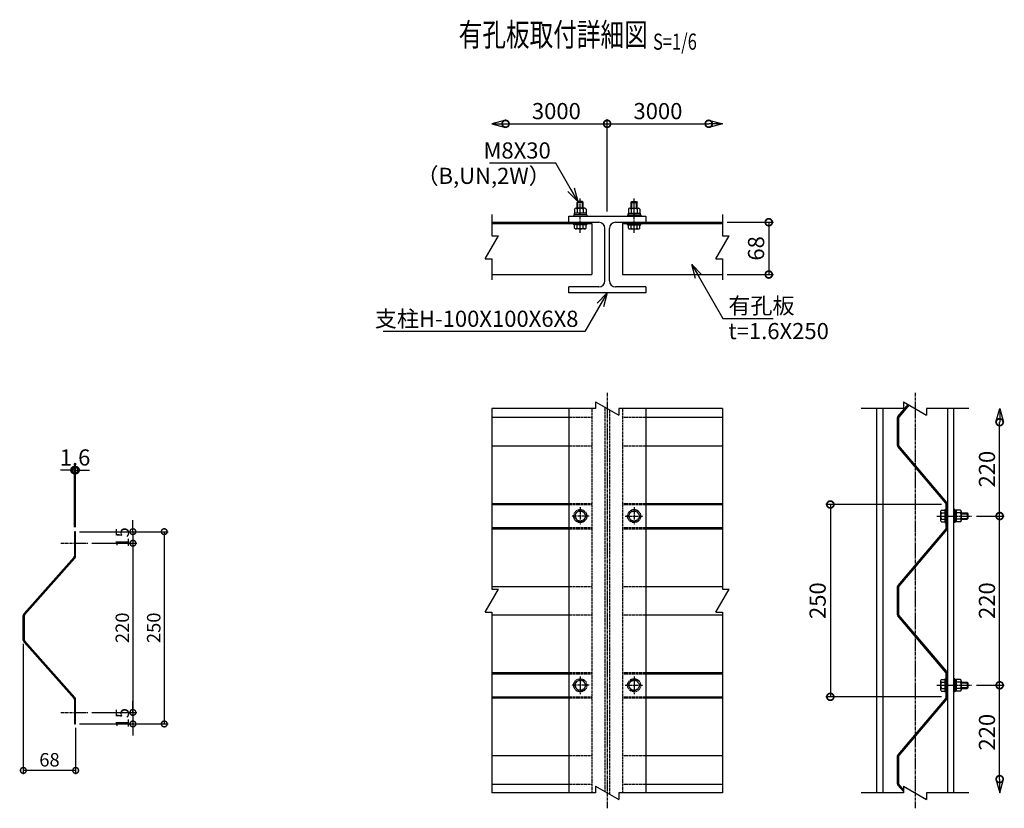
# Model space of a CAD drawing. Units: millimetres. Extents: x 214 to 9328, y 41 to 7248.
# Drawn here: x 1614 to 2894, y 41 to 1066 of the extents above; entities that cross this region are included whole.
import ezdxf
from ezdxf.enums import TextEntityAlignment as Align

# ---------------------------------------------------------------- set-up
doc = ezdxf.new("R2010")
doc.units = ezdxf.units.MM
doc.header["$LTSCALE"] = 0.2
doc.linetypes.add('CENTER2', pattern=[28.575, 19.05, -3.175, 3.175, -3.175])
doc.linetypes.add('DASHED2', pattern=[9.525, 6.35, -3.175])
for name, color, linetype in [('CENTER', 6, 'CENTER2'), ('DASH', 30, 'DASHED2'), ('L', 7, 'Continuous'), ('M', 82, 'Continuous'), ('TEXT', 150, 'Continuous')]:
    doc.layers.add(name, color=color, linetype=linetype)
doc.styles.add('NCE', font='romans.shx', dxfattribs={"width": 0.8, "oblique": 10, "bigfont": 'extfont.shx'})
doc.styles.get("Standard").update_dxf_attribs({"font": 'romans.shx', "width": 0.8, "bigfont": 'extfont.shx'})
doc.dimstyles.new('NCE_new_5', dxfattribs={"dimscale": 5, "dimtxt": 3.5, "dimasz": 3, "dimexe": 1, "dimexo": 1, "dimgap": 1, "dimtad": 1, "dimdsep": 46, "dimtxsty": 'NCE', "dimblk": 'DOTSMALL', "dimcen": 0, "dimclrd": 7, "dimclre": 7, "dimclrt": 256, "dimaunit": 1, "dimadec": 1, "dimazin": 0, "dimtfac": 1, "dimtix": 1, "dimtmove": 2, "dimatfit": 2, "dimldrblk": 'OPEN30', "dimfxl": 0, "dimtolj": 1, "dimtzin": 0, "dimarcsym": 0})
doc.dimstyles.new('NCE_new_6', dxfattribs={"dimscale": 6, "dimtxt": 3.5, "dimasz": 3, "dimexe": 1, "dimexo": 1, "dimgap": 1, "dimtad": 1, "dimdsep": 46, "dimtxsty": 'NCE', "dimblk": 'DOTSMALL', "dimcen": 0, "dimclrd": 7, "dimclre": 7, "dimclrt": 256, "dimaunit": 1, "dimadec": 1, "dimazin": 0, "dimtfac": 1, "dimtix": 1, "dimtmove": 2, "dimatfit": 2, "dimldrblk": 'OPEN30', "dimfxl": 0, "dimtolj": 1, "dimtzin": 0, "dimarcsym": 0})

# ---------------------------------------------------------------- blocks, each defined once
blk = doc.blocks.new('Break')
for p, q in [((-1.44, -2.5), (1.44, 2.5)), ((0, 2.5), (1.44, 2.5)), ((-1.44, -2.5), (0, -2.5))]:
    blk.add_line(p, q)
blk = doc.blocks.new('_DotSmall')
at = {"color": 0, "linetype": 'ByBlock', "const_width": 0.5}
blk.add_lwpolyline([(-0.0625, 0, 1), (0.0625, 0, 1)], format="xyb", close=True, dxfattribs=at)
blk = doc.blocks.new('*D3')
at = {"layer": 'TEXT', "color": 7, "lineweight": -2}
for p, q in [((2533.6, 802.8), (2593.6, 802.8)), ((2587.6, 802.8), (2587.6, 734.8)), ((2533.6, 734.8), (2593.6, 734.8))]:
    blk.add_line(p, q, dxfattribs=at)
at = {"layer": 'TEXT', "color": 7, "lineweight": -2, "xscale": 18, "yscale": 18, "zscale": 18}
for p, rotation in [((2587.6, 802.8), 90), ((2587.6, 734.8), 270)]:
    blk.add_blockref('_DotSmall', p, dxfattribs=dict(at, rotation=rotation))
at = {"layer": 'TEXT', "insert": (2571.1, 768.8), "char_height": 21, "attachment_point": 5, "rotation": 90, "style": 'NCE'}
blk.add_mtext('\\A1;68', dxfattribs=at)
blk = doc.blocks.new('_OPEN30')
at = {"color": 0, "linetype": 'ByBlock'}
for p, q in [((-1, 0.268), (0, 0)), ((0, 0), (-1, -0.268)), ((0, 0), (-1, 0))]:
    blk.add_line(p, q, dxfattribs=at)
blk = doc.blocks.new('有孔板（側面）')
at = {"layer": 'CENTER', "ltscale": 0.5}
for p, q in [((-6.6, 0), (13, 0)), ((-6.6, -220), (13, -220))]:
    blk.add_line(p, q, dxfattribs=at)
at = {"layer": 'M'}
for p, q in [((-1.6, 15), (-1.6, -15.6)), ((-1.6, 15), (0, 15)), ((0, 15), (0, 15)), ((0, 15), (0, -15.6)), ((-2, -16.7), (-64.2, -90.3)), ((-0.8, -17.7), (-63, -91.3)), ((-65, -92.3), (-65, -127.7)), ((-63.4, -92.3), (-63.4, -127.7)), ((-2, -203.3), (-64.2, -129.7)), ((-0.8, -202.3), (-63, -128.7)), ((-1.6, -235), (-1.6, -204.4)), ((0, -235), (0, -204.4)), ((-1.6, -235), (0, -235))]:
    blk.add_line(p, q, dxfattribs=at)
for centre, radius, start, end in [((-3.2, -15.6), 1.6, 319.7774, 0), ((-3.2, -15.6), 3.2, 319.7774, 0), ((-61.8, -92.3), 3.2, 139.7774, 180), ((-61.8, -92.3), 1.6, 139.7774, 180), ((-61.8, -127.7), 3.2, 180, 220.2226), ((-61.8, -127.7), 1.6, 180, 220.2226), ((-3.2, -204.4), 1.6, 0, 40.2226), ((-3.2, -204.4), 3.2, 0, 40.2226)]:
    blk.add_arc(centre, radius, start, end, dxfattribs=at)
blk = doc.blocks.new('*D5')
at = {"layer": 'TEXT', "color": 7, "lineweight": -2}
for p, q in [((2857.4, 200.8), (2893.6, 200.8)), ((2887.6, 78.8), (2887.6, 200.8))]:
    blk.add_line(p, q, dxfattribs=at)
at = {"layer": 'TEXT', "color": 7, "lineweight": -2, "xscale": 18, "yscale": 18, "zscale": 18}
for p, rotation in [((2887.6, 200.8), 90), ((2887.6, 78.8), 270)]:
    blk.add_blockref('_DotSmall', p, dxfattribs=dict(at, rotation=rotation))
at = {"layer": 'TEXT', "insert": (2871.1, 139.8), "char_height": 21, "attachment_point": 5, "rotation": 90, "style": 'NCE'}
blk.add_mtext('\\A1;220', dxfattribs=at)
blk = doc.blocks.new('*D6')
at = {"layer": 'TEXT', "color": 7, "lineweight": -2}
for p, q in [((2857.4, 420.8), (2893.6, 420.8)), ((2887.6, 200.8), (2887.6, 420.8)), ((2857.4, 200.8), (2893.6, 200.8))]:
    blk.add_line(p, q, dxfattribs=at)
at = {"layer": 'TEXT', "color": 7, "lineweight": -2, "xscale": 18, "yscale": 18, "zscale": 18}
for p, rotation in [((2887.6, 420.8), 90), ((2887.6, 200.8), 270)]:
    blk.add_blockref('_DotSmall', p, dxfattribs=dict(at, rotation=rotation))
at = {"layer": 'TEXT', "insert": (2871.1, 310.8), "char_height": 21, "attachment_point": 5, "rotation": 90, "style": 'NCE'}
blk.add_mtext('\\A1;220', dxfattribs=at)
blk = doc.blocks.new('*D7')
at = {"layer": 'TEXT', "color": 7, "lineweight": -2}
for p, q in [((2887.6, 420.8), (2887.6, 542.8)), ((2857.4, 420.8), (2893.6, 420.8))]:
    blk.add_line(p, q, dxfattribs=at)
at = {"layer": 'TEXT', "color": 7, "lineweight": -2, "xscale": 18, "yscale": 18, "zscale": 18}
for p, rotation in [((2887.6, 542.8), 90), ((2887.6, 420.8), 270)]:
    blk.add_blockref('_DotSmall', p, dxfattribs=dict(at, rotation=rotation))
at = {"layer": 'TEXT', "insert": (2871.1, 481.8), "char_height": 21, "attachment_point": 5, "rotation": 90, "style": 'NCE'}
blk.add_mtext('\\A1;220', dxfattribs=at)
blk = doc.blocks.new('*D8')
at = {"layer": 'TEXT', "color": 7, "lineweight": -2}
for p, q in [((2812, 435.8), (2661.6, 435.8)), ((2667.6, 435.8), (2667.6, 185.8)), ((2812, 185.8), (2661.6, 185.8))]:
    blk.add_line(p, q, dxfattribs=at)
at = {"layer": 'TEXT', "color": 7, "lineweight": -2, "xscale": 18, "yscale": 18, "zscale": 18}
for p, rotation in [((2667.6, 435.8), 90), ((2667.6, 185.8), 270)]:
    blk.add_blockref('_DotSmall', p, dxfattribs=dict(at, rotation=rotation))
at = {"layer": 'TEXT', "insert": (2651.1, 310.8), "char_height": 21, "attachment_point": 5, "rotation": 90, "style": 'NCE'}
blk.add_mtext('\\A1;250', dxfattribs=at)
blk = doc.blocks.new('*D9')
at = {"layer": 'TEXT', "color": 7, "lineweight": -2}
for p, q in [((2377.6, 816.8), (2377.6, 936.8)), ((2245.6, 930.8), (2377.6, 930.8))]:
    blk.add_line(p, q, dxfattribs=at)
at = {"layer": 'TEXT', "color": 7, "lineweight": -2, "xscale": 18, "yscale": 18, "zscale": 18, "rotation": 180}
blk.add_blockref('_DotSmall', (2245.6, 930.8), dxfattribs=at)
at = {"layer": 'TEXT', "color": 7, "lineweight": -2, "xscale": 18, "yscale": 18, "zscale": 18}
blk.add_blockref('_DotSmall', (2377.6, 930.8), dxfattribs=at)
at = {"layer": 'TEXT', "insert": (2311.6, 947.3), "char_height": 21, "attachment_point": 5, "style": 'NCE'}
blk.add_mtext('\\A1;3000', dxfattribs=at)
blk = doc.blocks.new('*D10')
at = {"layer": 'TEXT', "color": 7, "lineweight": -2}
for p, q in [((2377.6, 816.8), (2377.6, 936.8)), ((2377.6, 930.8), (2509.6, 930.8))]:
    blk.add_line(p, q, dxfattribs=at)
at = {"layer": 'TEXT', "color": 7, "lineweight": -2, "xscale": 18, "yscale": 18, "zscale": 18, "rotation": 180}
blk.add_blockref('_DotSmall', (2377.6, 930.8), dxfattribs=at)
at = {"layer": 'TEXT', "color": 7, "lineweight": -2, "xscale": 18, "yscale": 18, "zscale": 18}
blk.add_blockref('_DotSmall', (2509.6, 930.8), dxfattribs=at)
at = {"layer": 'TEXT', "insert": (2443.6, 947.3), "char_height": 21, "attachment_point": 5, "style": 'NCE'}
blk.add_mtext('\\A1;3000', dxfattribs=at)
blk = doc.blocks.new('Title & Scale')
at = {"layer": 'TEXT', "width": 0.75}
blk.add_attdef('図面名', text='', height=5, dxfattribs=at).set_placement((0, 0), align=Align.BOTTOM_RIGHT)
blk.add_attdef('縮尺', text='', height=3.5, dxfattribs=at).set_placement((0, -0.3), align=Align.BOTTOM_LEFT)
blk = doc.blocks.new('*D44')
at = {"layer": 'TEXT', "color": 7, "lineweight": -2}
for p, q in [((1619, 254.5), (1619, 85.1)), ((1687, 145.5), (1687, 85.1)), ((1687, 90.1), (1619, 90.1))]:
    blk.add_line(p, q, dxfattribs=at)
at = {"layer": 'TEXT', "color": 7, "lineweight": -2, "xscale": 15, "yscale": 15, "zscale": 15, "rotation": 180}
blk.add_blockref('_DotSmall', (1619, 90.1), dxfattribs=at)
at = {"layer": 'TEXT', "color": 7, "lineweight": -2, "xscale": 15, "yscale": 15, "zscale": 15}
blk.add_blockref('_DotSmall', (1687, 90.1), dxfattribs=at)
at = {"layer": 'TEXT', "insert": (1653, 103.9), "char_height": 17.5, "attachment_point": 5, "style": 'NCE'}
blk.add_mtext('\\A1;68', dxfattribs=at)
blk = doc.blocks.new('*D45')
at = {"layer": 'TEXT', "color": 7, "lineweight": -2}
for p, q in [((1761.4, 400.5), (1761.4, 415.5)), ((1692, 400.5), (1766.4, 400.5)), ((1761.4, 400.5), (1761.4, 385.5)), ((1707.9, 385.5), (1766.4, 385.5)), ((1761.4, 385.5), (1761.4, 370.5))]:
    blk.add_line(p, q, dxfattribs=at)
at = {"layer": 'TEXT', "color": 7, "lineweight": -2, "xscale": 15, "yscale": 15, "zscale": 15}
for p, rotation in [((1761.4, 400.5), 270), ((1761.4, 385.5), 90)]:
    blk.add_blockref('_DotSmall', p, dxfattribs=dict(at, rotation=rotation))
at = {"layer": 'TEXT', "insert": (1747.6, 393), "char_height": 17.5, "attachment_point": 5, "rotation": 90, "style": 'NCE'}
blk.add_mtext('\\A1;15', dxfattribs=at)
blk = doc.blocks.new('*D46')
at = {"layer": 'TEXT', "color": 7, "lineweight": -2}
for p, q in [((1707.9, 385.5), (1766.4, 385.5)), ((1761.4, 385.5), (1761.4, 165.5)), ((1707.9, 165.5), (1766.4, 165.5))]:
    blk.add_line(p, q, dxfattribs=at)
at = {"layer": 'TEXT', "color": 7, "lineweight": -2, "xscale": 15, "yscale": 15, "zscale": 15}
for p, rotation in [((1761.4, 385.5), 90), ((1761.4, 165.5), 270)]:
    blk.add_blockref('_DotSmall', p, dxfattribs=dict(at, rotation=rotation))
at = {"layer": 'TEXT', "insert": (1747.6, 275.5), "char_height": 17.5, "attachment_point": 5, "rotation": 90, "style": 'NCE'}
blk.add_mtext('\\A1;220', dxfattribs=at)
blk = doc.blocks.new('*D47')
at = {"layer": 'TEXT', "color": 7, "lineweight": -2}
for p, q in [((1761.4, 165.5), (1761.4, 180.5)), ((1707.9, 165.5), (1766.4, 165.5)), ((1761.4, 165.5), (1761.4, 150.5)), ((1692, 150.5), (1766.4, 150.5)), ((1761.4, 150.5), (1761.4, 135.5))]:
    blk.add_line(p, q, dxfattribs=at)
at = {"layer": 'TEXT', "color": 7, "lineweight": -2, "xscale": 15, "yscale": 15, "zscale": 15}
for p, rotation in [((1761.4, 165.5), 270), ((1761.4, 150.5), 90)]:
    blk.add_blockref('_DotSmall', p, dxfattribs=dict(at, rotation=rotation))
at = {"layer": 'TEXT', "insert": (1747.6, 158), "char_height": 17.5, "attachment_point": 5, "rotation": 90, "style": 'NCE'}
blk.add_mtext('\\A1;15', dxfattribs=at)
blk = doc.blocks.new('*D48')
at = {"layer": 'TEXT', "color": 7, "lineweight": -2}
for p, q in [((1692, 400.5), (1807.1, 400.5)), ((1802.1, 400.5), (1802.1, 150.5)), ((1692, 150.5), (1807.1, 150.5))]:
    blk.add_line(p, q, dxfattribs=at)
at = {"layer": 'TEXT', "color": 7, "lineweight": -2, "xscale": 15, "yscale": 15, "zscale": 15}
for p, rotation in [((1802.1, 400.5), 90), ((1802.1, 150.5), 270)]:
    blk.add_blockref('_DotSmall', p, dxfattribs=dict(at, rotation=rotation))
at = {"layer": 'TEXT', "insert": (1788.4, 275.5), "char_height": 17.5, "attachment_point": 5, "rotation": 90, "style": 'NCE'}
blk.add_mtext('\\A1;250', dxfattribs=at)
blk = doc.blocks.new('*D49')
at = {"layer": 'TEXT', "color": 7, "lineweight": -2}
for p, q in [((1685.4, 406.5), (1685.4, 486.5)), ((1687, 406.5), (1687, 486.5)), ((1685.4, 480.5), (1667.4, 480.5)), ((1685.4, 480.5), (1687, 480.5)), ((1687, 480.5), (1705, 480.5))]:
    blk.add_line(p, q, dxfattribs=at)
at = {"layer": 'TEXT', "color": 7, "lineweight": -2, "xscale": 18, "yscale": 18, "zscale": 18}
blk.add_blockref('_DotSmall', (1685.4, 480.5), dxfattribs=at)
at = {"layer": 'TEXT', "color": 7, "lineweight": -2, "xscale": 18, "yscale": 18, "zscale": 18, "rotation": 180}
blk.add_blockref('_DotSmall', (1687, 480.5), dxfattribs=at)
at = {"layer": 'TEXT', "insert": (1686.2, 497), "char_height": 21, "attachment_point": 5, "style": 'NCE'}
blk.add_mtext('\\A1;1.6', dxfattribs=at)

msp = doc.modelspace()

# ---------------------------------------------------------------- linework, layer by layer
at = {"layer": 'CENTER'}
for p, q in [((2342.647, 789.11), (2342.647, 834.61)), ((2412.647, 789.11), (2412.647, 834.61)), ((2377.647, 580.81), (2377.647, 40.81)), ((2777.647, 580.81), (2777.647, 40.81)), ((2342.647, 432.31), (2342.647, 409.31)), ((2412.647, 432.31), (2412.647, 409.31)), ((2354.147, 420.81), (2331.147, 420.81)), ((2401.147, 420.81), (2424.147, 420.81)), ((2805.947, 420.81), (2851.447, 420.81)), ((1667.861, 385.493), (1702.861, 385.493)), ((2342.647, 212.31), (2342.647, 189.31)), ((2412.647, 212.31), (2412.647, 189.31)), ((2354.147, 200.81), (2331.147, 200.81)), ((2401.147, 200.81), (2424.147, 200.81)), ((2805.947, 200.81), (2851.447, 200.81)), ((1667.861, 165.496), (1702.861, 165.496))]:
    msp.add_line(p, q, dxfattribs=at)
at = {"layer": 'DASH'}
for p, q in [((2357.647, 560.81), (2357.647, 60.81)), ((2374.647, 562.542), (2374.647, 62.542)), ((2380.647, 559.078), (2380.647, 59.078)), ((2397.647, 560.81), (2397.647, 60.81)), ((2327.647, 549.31), (2357.647, 549.31)), ((2397.647, 549.31), (2427.647, 549.31)), ((2327.647, 512.31), (2357.647, 512.31)), ((2397.647, 512.31), (2427.647, 512.31)), ((2327.647, 437.31), (2357.647, 437.31)), ((2327.647, 435.81), (2357.647, 435.81)), ((2397.647, 437.31), (2427.647, 437.31)), ((2397.647, 435.81), (2427.647, 435.81)), ((2335.147, 420.81), (2338.888, 427.31)), ((2346.405, 427.31), (2338.888, 427.31)), ((2350.147, 420.81), (2346.405, 427.31)), ((2405.147, 420.81), (2408.888, 427.31)), ((2408.888, 427.31), (2416.405, 427.31)), ((2420.147, 420.81), (2416.405, 427.31)), ((2335.147, 420.81), (2338.888, 414.31)), ((2346.405, 414.31), (2338.888, 414.31)), ((2350.147, 420.81), (2346.405, 414.31)), ((2405.147, 420.81), (2408.888, 414.31)), ((2408.888, 414.31), (2416.405, 414.31)), ((2420.147, 420.81), (2416.405, 414.31)), ((2327.647, 405.81), (2357.647, 405.81)), ((2327.647, 404.31), (2357.647, 404.31)), ((2397.647, 405.81), (2427.647, 405.81)), ((2397.647, 404.31), (2427.647, 404.31)), ((2327.647, 329.31), (2357.647, 329.31)), ((2397.647, 329.31), (2427.647, 329.31)), ((2327.647, 292.31), (2357.647, 292.31)), ((2397.647, 292.31), (2427.647, 292.31)), ((2327.647, 217.31), (2357.647, 217.31)), ((2327.647, 215.81), (2357.647, 215.81)), ((2335.147, 200.81), (2338.888, 207.31)), ((2346.405, 207.31), (2338.888, 207.31)), ((2350.147, 200.81), (2346.405, 207.31)), ((2397.647, 217.31), (2427.647, 217.31)), ((2397.647, 215.81), (2427.647, 215.81)), ((2405.147, 200.81), (2408.888, 207.31)), ((2408.888, 207.31), (2416.405, 207.31)), ((2420.147, 200.81), (2416.405, 207.31)), ((2335.147, 200.81), (2338.888, 194.31)), ((2346.405, 194.31), (2338.888, 194.31)), ((2350.147, 200.81), (2346.405, 194.31)), ((2405.147, 200.81), (2408.888, 194.31)), ((2408.888, 194.31), (2416.405, 194.31)), ((2420.147, 200.81), (2416.405, 194.31)), ((2327.647, 185.81), (2357.647, 185.81)), ((2327.647, 184.31), (2357.647, 184.31)), ((2397.647, 185.81), (2427.647, 185.81)), ((2397.647, 184.31), (2427.647, 184.31)), ((2327.647, 109.31), (2357.647, 109.31)), ((2397.647, 109.31), (2427.647, 109.31)), ((2327.647, 72.31), (2357.647, 72.31)), ((2397.647, 72.31), (2427.647, 72.31))]:
    msp.add_line(p, q, dxfattribs=at)
for centre, radius in [((2342.647, 420.81), 8.5), ((2342.647, 420.81), 6.5), ((2412.647, 420.81), 8.5), ((2412.647, 420.81), 6.5), ((2342.647, 200.81), 8.5), ((2342.647, 200.81), 6.5), ((2412.647, 200.81), 8.5), ((2412.647, 200.81), 6.5)]:
    msp.add_circle(centre, radius, dxfattribs=at)
at = {"layer": 'L'}
for p, q in [((2227.647, 812.81), (2227.647, 785.31)), ((2527.647, 812.81), (2527.647, 785.31)), ((2227.647, 755.31), (2227.647, 727.81)), ((2527.647, 755.31), (2527.647, 727.81)), ((2227.647, 560.81), (2227.647, 325.81)), ((2362.647, 560.81), (2227.647, 560.81)), ((2527.647, 560.81), (2392.647, 560.81)), ((2527.647, 560.81), (2527.647, 325.81)), ((2762.647, 560.81), (2707.647, 560.81)), ((2847.647, 560.81), (2792.647, 560.81)), ((2227.647, 295.81), (2227.647, 60.81)), ((2527.647, 295.81), (2527.647, 60.81)), ((2362.647, 60.81), (2227.647, 60.81)), ((2527.647, 60.81), (2392.647, 60.81)), ((2762.647, 60.81), (2707.647, 60.81)), ((2847.647, 60.81), (2792.647, 60.81))]:
    msp.add_line(p, q, dxfattribs=at)
at = {"layer": 'M'}
for p, q in [((2335.147, 819.91), (2335.147, 814.41)), ((2348.397, 820.91), (2336.897, 820.91)), ((2339.647, 829.61), (2338.647, 828.61)), ((2338.647, 820.91), (2338.647, 828.61)), ((2346.647, 828.61), (2338.647, 828.61)), ((2338.647, 819.91), (2338.647, 814.41)), ((2345.647, 829.61), (2339.647, 829.61)), ((2339.647, 820.91), (2339.647, 829.61)), ((2345.647, 820.91), (2345.647, 829.61)), ((2346.647, 828.61), (2345.647, 829.61)), ((2346.647, 820.91), (2346.647, 828.61)), ((2346.647, 819.91), (2346.647, 814.41)), ((2350.147, 819.91), (2350.147, 814.41)), ((2405.147, 819.91), (2405.147, 814.41)), ((2406.897, 820.91), (2418.397, 820.91)), ((2408.647, 828.61), (2409.647, 829.61)), ((2408.647, 820.91), (2408.647, 828.61)), ((2408.647, 828.61), (2416.647, 828.61)), ((2408.647, 819.91), (2408.647, 814.41)), ((2409.647, 829.61), (2415.647, 829.61)), ((2409.647, 820.91), (2409.647, 829.61)), ((2415.647, 820.91), (2415.647, 829.61)), ((2415.647, 829.61), (2416.647, 828.61)), ((2416.647, 820.91), (2416.647, 828.61)), ((2416.647, 819.91), (2416.647, 814.41)), ((2420.147, 819.91), (2420.147, 814.41)), ((2327.647, 810.81), (2427.647, 810.81)), ((2327.647, 802.81), (2327.647, 810.81)), ((2334.147, 812.41), (2334.147, 810.81)), ((2351.147, 812.41), (2334.147, 812.41)), ((2350.347, 814.41), (2334.947, 814.41)), ((2334.947, 814.41), (2334.947, 812.41)), ((2342.647, 812.41), (2342.111, 814.41)), ((2343.182, 812.41), (2342.647, 814.41)), ((2350.347, 814.41), (2350.347, 812.41)), ((2351.147, 812.41), (2351.147, 810.81)), ((2404.147, 812.41), (2404.147, 810.81)), ((2404.147, 812.41), (2421.147, 812.41)), ((2404.947, 814.41), (2420.347, 814.41)), ((2404.947, 814.41), (2404.947, 812.41)), ((2412.647, 812.41), (2412.111, 814.41)), ((2413.182, 812.41), (2412.647, 814.41)), ((2420.347, 814.41), (2420.347, 812.41)), ((2421.147, 812.41), (2421.147, 810.81)), ((2427.647, 810.81), (2427.647, 802.81)), ((2227.647, 802.81), (2366.647, 802.81)), ((2227.647, 801.21), (2357.647, 801.21)), ((2334.147, 799.61), (2334.147, 801.21)), ((2351.147, 799.61), (2334.147, 799.61)), ((2335.147, 795.11), (2335.147, 799.61)), ((2348.397, 794.11), (2336.897, 794.11)), ((2338.647, 795.11), (2338.647, 799.61)), ((2346.647, 795.11), (2346.647, 799.61)), ((2350.147, 795.11), (2350.147, 799.61)), ((2351.147, 799.61), (2351.147, 801.21)), ((2357.647, 801.21), (2357.647, 734.81)), ((2374.647, 726.81), (2374.647, 794.81)), ((2380.647, 726.81), (2380.647, 794.81)), ((2388.647, 802.81), (2527.647, 802.81)), ((2397.647, 801.21), (2397.647, 734.81)), ((2397.647, 801.21), (2527.647, 801.21)), ((2404.147, 799.61), (2404.147, 801.21)), ((2404.147, 799.61), (2421.147, 799.61)), ((2405.147, 795.11), (2405.147, 799.61)), ((2406.897, 794.11), (2418.397, 794.11)), ((2408.647, 795.11), (2408.647, 799.61)), ((2416.647, 795.11), (2416.647, 799.61)), ((2420.147, 795.11), (2420.147, 799.61)), ((2421.147, 799.61), (2421.147, 801.21)), ((2227.647, 734.81), (2357.647, 734.81)), ((2397.647, 734.81), (2527.647, 734.81)), ((2327.647, 710.81), (2327.647, 718.81)), ((2366.647, 718.81), (2327.647, 718.81)), ((2427.647, 718.81), (2388.647, 718.81)), ((2427.647, 718.81), (2427.647, 710.81)), ((2427.647, 710.81), (2327.647, 710.81)), ((2768.545, 566.065), (2755.403, 550.527)), ((2769.953, 565.252), (2756.625, 549.493)), ((2327.647, 560.81), (2327.647, 60.81)), ((2427.647, 560.81), (2427.647, 60.81)), ((2727.647, 560.81), (2727.647, 60.81)), ((2735.647, 560.81), (2735.647, 60.81)), ((2819.647, 560.81), (2819.647, 60.81)), ((2827.647, 560.81), (2827.647, 60.81)), ((2227.647, 549.31), (2327.647, 549.31)), ((2427.647, 549.31), (2527.647, 549.31)), ((2754.647, 548.46), (2754.647, 513.159)), ((2756.247, 548.46), (2756.247, 513.159)), ((2227.647, 512.31), (2327.647, 512.31)), ((2427.647, 512.31), (2527.647, 512.31)), ((2818.89, 438.504), (2756.625, 512.126)), ((2817.668, 437.471), (2755.403, 511.093)), ((2227.647, 437.31), (2327.647, 437.31)), ((2227.647, 435.81), (2327.647, 435.81)), ((2427.647, 437.31), (2527.647, 437.31)), ((2427.647, 435.81), (2527.647, 435.81)), ((2818.047, 405.81), (2818.047, 436.438)), ((2819.647, 405.81), (2819.647, 436.438)), ((2810.947, 426.56), (2810.947, 415.06)), ((2811.947, 428.31), (2816.447, 428.31)), ((2811.947, 424.81), (2816.447, 424.81)), ((2816.447, 429.31), (2818.047, 429.31)), ((2816.447, 429.31), (2816.447, 412.31)), ((2829.247, 429.31), (2827.647, 429.31)), ((2829.247, 429.31), (2829.247, 412.31)), ((2831.247, 428.51), (2829.247, 428.51)), ((2831.247, 428.51), (2831.247, 413.11)), ((2836.747, 428.31), (2831.247, 428.31)), ((2836.747, 424.81), (2831.247, 424.81)), ((2837.747, 426.56), (2837.747, 415.06)), ((2837.747, 424.81), (2845.447, 424.81)), ((2837.747, 423.81), (2846.447, 423.81)), ((2845.447, 424.81), (2845.447, 416.81)), ((2845.447, 424.81), (2846.447, 423.81)), ((2846.447, 423.81), (2846.447, 417.81)), ((2811.947, 416.81), (2816.447, 416.81)), ((2811.947, 413.31), (2816.447, 413.31)), ((2816.447, 412.31), (2818.047, 412.31)), ((2829.247, 412.31), (2827.647, 412.31)), ((2829.247, 420.81), (2831.247, 421.346)), ((2829.247, 420.274), (2831.247, 420.81)), ((2831.247, 413.11), (2829.247, 413.11)), ((2836.747, 416.81), (2831.247, 416.81)), ((2836.747, 413.31), (2831.247, 413.31)), ((2837.747, 417.81), (2846.447, 417.81)), ((2837.747, 416.81), (2845.447, 416.81)), ((2846.447, 417.81), (2845.447, 416.81)), ((1686.961, 400.494), (1685.361, 400.494)), ((1685.361, 400.494), (1685.361, 368.752)), ((1686.961, 368.904), (1686.961, 400.494)), ((2227.647, 405.81), (2327.647, 405.81)), ((2227.647, 404.31), (2327.647, 404.31)), ((2427.647, 405.81), (2527.647, 405.81)), ((2427.647, 404.31), (2527.647, 404.31)), ((2818.047, 405.81), (2819.647, 405.81)), ((1619.966, 294.129), (1684.858, 367.427)), ((1621.063, 292.955), (1685.956, 366.252)), ((2227.647, 329.31), (2327.647, 329.31)), ((2427.647, 329.31), (2527.647, 329.31)), ((1618.961, 259.51), (1618.961, 291.478)), ((1620.561, 259.359), (1620.561, 291.63)), ((2227.647, 292.31), (2327.647, 292.31)), ((2427.647, 292.31), (2527.647, 292.31)), ((1684.858, 183.562), (1619.966, 256.859)), ((1685.956, 184.736), (1621.063, 258.033)), ((2227.647, 217.31), (2327.647, 217.31)), ((2227.647, 215.81), (2327.647, 215.81)), ((2427.647, 217.31), (2527.647, 217.31)), ((2427.647, 215.81), (2527.647, 215.81)), ((2810.947, 206.56), (2810.947, 195.06)), ((2811.947, 208.31), (2816.447, 208.31)), ((2811.947, 204.81), (2816.447, 204.81)), ((2816.447, 209.31), (2818.047, 209.31)), ((2816.447, 209.31), (2816.447, 192.31)), ((2818.047, 215.81), (2818.047, 185.182)), ((2818.047, 215.81), (2819.647, 215.81)), ((2819.647, 215.81), (2819.647, 215.81)), ((2819.647, 215.81), (2819.647, 185.182)), ((2829.247, 209.31), (2827.647, 209.31)), ((2829.247, 209.31), (2829.247, 192.31)), ((2831.247, 208.51), (2829.247, 208.51)), ((2831.247, 208.51), (2831.247, 193.11)), ((2836.747, 208.31), (2831.247, 208.31)), ((2836.747, 204.81), (2831.247, 204.81)), ((2837.747, 206.56), (2837.747, 195.06)), ((2837.747, 204.81), (2845.447, 204.81)), ((2845.447, 204.81), (2845.447, 196.81)), ((2845.447, 204.81), (2846.447, 203.81)), ((2811.947, 196.81), (2816.447, 196.81)), ((2811.947, 193.31), (2816.447, 193.31)), ((2816.447, 192.31), (2818.047, 192.31)), ((2829.247, 192.31), (2827.647, 192.31)), ((2829.247, 200.81), (2831.247, 201.346)), ((2829.247, 200.274), (2831.247, 200.81)), ((2831.247, 193.11), (2829.247, 193.11)), ((2836.747, 196.81), (2831.247, 196.81)), ((2836.747, 193.31), (2831.247, 193.31)), ((2837.747, 203.81), (2846.447, 203.81)), ((2837.747, 197.81), (2846.447, 197.81)), ((2837.747, 196.81), (2845.447, 196.81)), ((2846.447, 197.81), (2845.447, 196.81)), ((2846.447, 203.81), (2846.447, 197.81)), ((1685.361, 182.236), (1685.361, 150.494)), ((1686.961, 150.494), (1686.961, 182.084)), ((2227.647, 185.81), (2327.647, 185.81)), ((2227.647, 184.31), (2327.647, 184.31)), ((2427.647, 185.81), (2527.647, 185.81)), ((2427.647, 184.31), (2527.647, 184.31)), ((2817.668, 184.148), (2755.403, 110.527)), ((2818.89, 183.115), (2756.625, 109.493)), ((1685.361, 150.494), (1686.961, 150.494)), ((2227.647, 109.31), (2327.647, 109.31)), ((2427.647, 109.31), (2527.647, 109.31)), ((2754.647, 108.46), (2754.647, 73.159)), ((2756.247, 108.46), (2756.247, 73.159)), ((2227.647, 72.31), (2327.647, 72.31)), ((2427.647, 72.31), (2527.647, 72.31)), ((2762.647, 62.528), (2755.403, 71.093)), ((2762.647, 65.006), (2756.625, 72.126))]:
    msp.add_line(p, q, dxfattribs=at)
for centre, radius, start, end in [((2336.897, 818.879), 2.031, 30.510237, 149.489763), ((2342.647, 812.41), 8.5, 61.927513, 118.072487), ((2348.397, 818.879), 2.031, 30.510237, 149.489763), ((2406.897, 818.879), 2.031, 30.510237, 149.489763), ((2412.647, 812.41), 8.5, 61.927513, 118.072487), ((2418.397, 818.879), 2.031, 30.510237, 149.489763), ((2336.897, 796.141), 2.031, 210.510237, 329.489763), ((2342.647, 802.61), 8.5, 241.927513, 298.072487), ((2348.397, 796.141), 2.031, 210.510237, 329.489763), ((2366.647, 794.81), 8, 0, 90), ((2388.647, 794.81), 8, 90, 180), ((2406.897, 796.141), 2.031, 210.510237, 329.489763), ((2412.647, 802.61), 8.5, 241.927513, 298.072487), ((2418.397, 796.141), 2.031, 210.510237, 329.489763), ((2366.647, 726.81), 8, 270, 0), ((2388.647, 726.81), 8, 180, 270), ((2757.847, 548.46), 3.2, 139.77739, 180), ((2757.847, 548.46), 1.6, 139.77739, 180), ((2757.847, 513.159), 3.2, 180, 220.22261), ((2757.847, 513.159), 1.6, 180, 220.22261), ((2816.447, 436.438), 1.6, 0, 40.22261), ((2816.447, 436.438), 3.2, 0, 40.22261), ((2812.978, 426.56), 2.031, 120.510237, 239.489763), ((2819.447, 420.81), 8.5, 151.927513, 208.072487), ((2835.715, 426.56), 2.031, 300.510237, 59.489763), ((2829.247, 420.81), 8.5, 331.927513, 28.072487), ((2812.978, 415.06), 2.031, 120.510237, 239.489763), ((2835.715, 415.06), 2.031, 300.510237, 59.489763), ((1683.361, 368.752), 2, 318.480463, 0), ((1682.961, 368.904), 4, 318.480463, 0), ((1622.961, 291.478), 4, 138.480463, 180), ((1622.561, 291.63), 2, 138.480463, 180), ((1622.961, 259.51), 4, 180, 221.519537), ((1622.561, 259.359), 2, 180, 221.519537), ((2812.978, 206.56), 2.031, 120.510237, 239.489763), ((2819.447, 200.81), 8.5, 151.927513, 208.072487), ((2835.715, 206.56), 2.031, 300.510237, 59.489763), ((2829.247, 200.81), 8.5, 331.927513, 28.072487), ((2812.978, 195.06), 2.031, 120.510237, 239.489763), ((2835.715, 195.06), 2.031, 300.510237, 59.489763), ((1683.361, 182.236), 2, 0, 41.519537), ((1682.961, 182.084), 4, 0, 41.519537), ((2816.447, 185.182), 1.6, 319.77739, 0), ((2816.447, 185.182), 3.2, 319.77739, 0), ((2757.847, 108.46), 3.2, 139.77739, 180), ((2757.847, 108.46), 1.6, 139.77739, 180), ((2757.847, 73.159), 3.2, 180, 220.22261), ((2757.847, 73.159), 1.6, 180, 220.22261)]:
    msp.add_arc(centre, radius, start, end, dxfattribs=at)

# ---------------------------------------------------------------- block references
at = {"layer": 'L'}
for name, p, xscale, yscale, zscale in [('_OPEN30', (2227.647, 930.81), -18, 18, 18), ('_OPEN30', (2527.647, 930.81), 18, 18, 18), ('Break', (2227.647, 770.31), 6, 6, 6), ('Break', (2527.647, 770.31), 6, 6, 6), ('Break', (2227.647, 310.81), 6, 6, 6), ('Break', (2527.647, 310.81), 6, 6, 6)]:
    msp.add_blockref(name, p, dxfattribs=dict(at, xscale=xscale, yscale=yscale, zscale=zscale))
for name, p, xscale, yscale, zscale, rotation in [('Break', (2377.647, 560.81), 6, 6, 6, 270), ('Break', (2777.647, 560.81), 6, 6, 6, 270), ('_OPEN30', (2887.647, 560.81), 18, 18, 18, 90), ('_OPEN30', (2887.647, 60.81), -18, 18, 18, 90), ('Break', (2377.647, 60.81), 6, 6, 6, 270), ('Break', (2777.647, 60.81), 6, 6, 6, 270)]:
    msp.add_blockref(name, p, dxfattribs=dict(at, xscale=xscale, yscale=yscale, zscale=zscale, rotation=rotation))
at = {"layer": 'TEXT', "xscale": 6, "yscale": 6, "zscale": 6}
msp.add_blockref('Title & Scale', (2437.182, 1022.329), dxfattribs=at).add_auto_attribs({'図面名': '%%u有孔板取付詳細図 ', '縮尺': '%%uS=1/6'})
at = {"layer": 'TEXT'}
msp.add_blockref('有孔板（側面）', (2819.647, 420.81), dxfattribs=at)

# ---------------------------------------------------------------- texts
at = {"layer": 'TEXT', "char_height": 21, "style": 'NCE'}
for s, insert, attachment_point in [('\\A1;M8X30', (2304.313, 885.61), 9), ('（B,UN,2W）', (2304.313, 873.61), 3), ('\\A1;有孔板', (2535.116, 683.81), 7), ('\\A1;支柱H-100X100X6X8', (2340.292, 666.81), 9), ('t=1.6X250', (2535.116, 671.81), 1)]:
    msp.add_mtext(s, dxfattribs=dict(at, insert=insert, attachment_point=attachment_point))

# ---------------------------------------------------------------- dimensions: what is measured, and where the dimension line sits
at = {"layer": 'TEXT'}
for base, p1, p2, picture, middle in [((2377.647, 930.81), (2245.647, 930.81), (2377.647, 810.81), '*D9', (2311.647, 947.31)), ((2509.647, 930.81), (2377.647, 810.81), (2509.647, 930.81), '*D10', (2443.647, 947.31))]:
    dim = msp.add_linear_dim(base=base, p1=p1, p2=p2, text='3000', dimstyle='NCE_new_6', dxfattribs=at)
    dim.commit()
    dim.dimension.update_dxf_attribs({"geometry": picture, "text_midpoint": middle})
for base, p1, p2, dimstyle, picture, middle in [((2587.647, 734.81), (2527.647, 802.81), (2527.647, 734.81), 'NCE_new_6', '*D3', (2571.147, 768.81)), ((2667.647, 185.81), (2818.047, 435.81), (2818.047, 185.81), 'NCE_new_6', '*D8', (2651.147, 310.81)), ((2887.647, 420.81), (2851.447, 200.81), (2851.447, 420.81), 'NCE_new_6', '*D6', (2871.147, 310.81)), ((1761.354, 385.493), (1686.961, 400.494), (1702.861, 385.493), 'NCE_new_5', '*D45', (1747.604, 392.994)), ((1802.125, 150.494), (1686.961, 400.494), (1686.961, 150.494), 'NCE_new_5', '*D48', (1788.375, 275.494)), ((1761.354, 165.496), (1702.861, 385.493), (1702.861, 165.496), 'NCE_new_5', '*D46', (1747.604, 275.494)), ((1761.354, 150.494), (1702.861, 165.496), (1686.961, 150.494), 'NCE_new_5', '*D47', (1747.604, 157.995))]:
    dim = msp.add_linear_dim(base=base, p1=p1, p2=p2, angle=90, dimstyle=dimstyle, dxfattribs=at)
    dim.commit()
    dim.dimension.update_dxf_attribs({"geometry": picture, "text_midpoint": middle})
for base, p1, p2, picture, middle in [((2887.647, 542.81), (2851.447, 420.81), (2887.647, 542.81), '*D7', (2871.147, 481.81)), ((2887.647, 200.81), (2887.647, 78.81), (2851.447, 200.81), '*D5', (2871.147, 139.81))]:
    dim = msp.add_linear_dim(base=base, p1=p1, p2=p2, angle=90, text='220', dimstyle='NCE_new_6', dxfattribs=at)
    dim.commit()
    dim.dimension.update_dxf_attribs({"geometry": picture, "text_midpoint": middle})
for base, p1, p2, dimstyle, picture, middle in [((1686.961, 480.494), (1685.361, 400.494), (1686.961, 400.494), 'NCE_new_6', '*D49', (1686.161, 496.994)), ((1618.961, 90.129), (1686.961, 150.494), (1618.961, 259.51), 'NCE_new_5', '*D44', (1652.961, 103.879))]:
    dim = msp.add_linear_dim(base=base, p1=p1, p2=p2, dimstyle=dimstyle, dxfattribs=at)
    dim.commit()
    dim.dimension.update_dxf_attribs({"geometry": picture, "text_midpoint": middle})

# ---------------------------------------------------------------- leaders
at = {"layer": 'TEXT', "annotation_type": 0, "has_hookline": 1}
for points, hookline_direction, text_width in [([(2339.647, 829.61), (2310.779, 879.61), (2310.313, 879.61)], 1, 79.798), ([(2487.647, 747.81), (2528.061, 677.81), (2529.116, 677.81)], 0, 58.222), ([(2377.647, 710.81), (2348.779, 660.81), (2346.292, 660.81)], 1, 253.574)]:
    msp.add_leader(points, dimstyle='NCE_new_6', override={"dimgap": 1, "dimtad": 1}, dxfattribs=dict(at, hookline_direction=hookline_direction, text_width=text_width))

doc.saveas('drawing.dxf')
